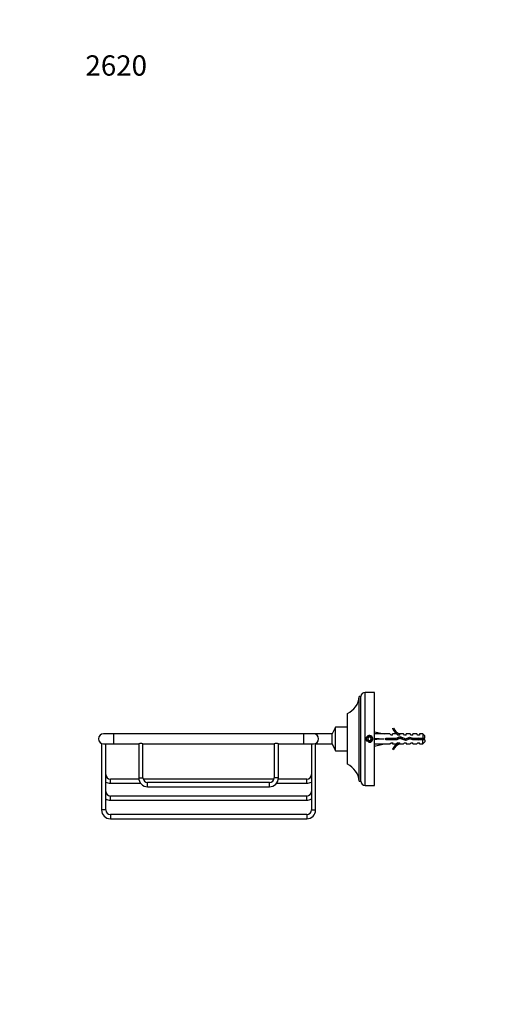
# Model space of a CAD drawing. Units: millimetres. Extents: x 0 to 813, y 0 to 1164.
# Drawn here: x 0 to 276, y 582 to 1164 of the extents above; entities that cross this region are included whole.
import ezdxf
from ezdxf import colors
from ezdxf.entities.mleader import LeaderData, LeaderLine
from ezdxf.math import Vec2, Vec3

# ---------------------------------------------------------------- set-up
doc = ezdxf.new("R2010")
doc.units = ezdxf.units.MM
doc.layers.add('DV4_Défaut', color=7, linetype='Continuous')
doc.layers.add('Défaut', color=7, linetype='Continuous')

# ---------------------------------------------------------------- blocks, each defined once
blk = doc.blocks.new('_DOT')
at = {"color": 0}
blk.add_line((0, 0), (-1, 0), dxfattribs=at)
at = {"color": 0, "const_width": 0.333}
blk.add_lwpolyline([(-0.1665, 0, 1), (0.1665, 0, 1)], format="xyb", close=True, dxfattribs=at)
blk = doc.blocks.new('SE3')
at = {"layer": 'DV4_Défaut', "color": 7, "linetype": 'Continuous'}
for p, q in [((200.57, 713.93), (200.57, 763.93)), ((201.57, 763.93), (200.57, 763.93)), ((201.57, 713.93), (201.57, 763.93)), ((204.07, 711.43), (204.07, 766.43)), ((209.57, 766.43), (204.07, 766.43)), ((209.57, 711.43), (209.57, 766.43)), ((201.57, 742.93), (201.57, 759.93)), ((193.57, 723.93), (193.57, 753.93)), ((186.57, 745.93), (184.57, 741.93)), ((186.57, 731.93), (186.57, 745.93)), ((193.57, 745.93), (186.57, 745.93)), ((220.21, 745), (220.82, 745.35)), ((55.57, 741.93), (49.57, 741.93)), ((55.57, 735.93), (55.57, 741.93)), ((167.57, 741.93), (55.57, 741.93)), ((167.57, 741.93), (167.57, 735.93)), ((173.57, 741.93), (167.57, 741.93)), ((184.57, 741.93), (173.57, 741.93)), ((184.57, 735.93), (184.57, 741.93)), ((206, 739.93), (205.42, 738.93)), ((207.15, 739.93), (206, 739.93)), ((207.73, 738.93), (207.15, 739.93)), ((209.57, 742.92), (209.64, 743.21)), ((209.64, 743.21), (215.26, 741.93)), ((218.68, 741.93), (215.26, 741.93)), ((216.26, 738.43), (216.26, 739.43)), ((216.26, 739.43), (222.5, 739.43)), ((219.42, 741.18), (218.68, 741.93)), ((220.27, 741.18), (219.42, 741.18)), ((220.27, 741.18), (220.27, 741.93)), ((222.68, 741.93), (220.27, 741.93)), ((222.5, 739.43), (224.49, 740.31)), ((223.42, 741.18), (222.68, 741.93)), ((224.53, 739.23), (222.72, 738.43)), ((224.27, 741.18), (223.42, 741.18)), ((224.27, 741.93), (224.5, 741.83)), ((226.7, 741.93), (224.27, 741.93)), ((224.27, 741.83), (224.27, 741.18)), ((224.27, 741.83), (224.5, 741.83)), ((224.49, 740.31), (228.13, 739)), ((228.17, 737.93), (224.53, 739.23)), ((227.27, 741.18), (226.7, 741.93)), ((228.27, 741.18), (227.27, 741.18)), ((228.13, 739), (230.34, 739.99)), ((228.27, 741.18), (228.27, 741.93)), ((230.7, 741.93), (228.27, 741.93)), ((230.34, 739.99), (232.3, 739.43)), ((231.27, 741.18), (230.7, 741.93)), ((232.27, 741.18), (231.27, 741.18)), ((232.27, 741.18), (232.27, 741.93)), ((234.7, 741.93), (232.27, 741.93)), ((232.3, 739.43), (238.07, 739.43)), ((235.27, 741.18), (234.7, 741.93)), ((236.27, 741.18), (235.27, 741.18)), ((236.27, 741.93), (236.27, 741.18)), ((238.07, 741.93), (236.27, 741.93)), ((238.07, 741.93), (238.07, 739.43)), ((239.27, 740.73), (238.07, 741.93)), ((238.07, 739.43), (239.27, 739.43)), ((239.27, 739.43), (239.27, 740.73)), ((48.32, 736.2), (48.32, 696.93)), ((49.57, 735.93), (55.57, 735.93)), ((50.82, 696.93), (50.82, 735.93)), ((55.57, 735.93), (70.32, 735.93)), ((70.32, 735.93), (70.32, 715.93)), ((72.82, 735.93), (150.32, 735.93)), ((72.82, 715.93), (72.82, 735.93)), ((150.32, 735.93), (150.32, 715.93)), ((152.82, 735.93), (167.57, 735.93)), ((152.82, 715.93), (152.82, 735.93)), ((167.57, 735.93), (173.57, 735.93)), ((172.32, 735.93), (172.32, 696.93)), ((174.82, 696.93), (174.82, 736.2)), ((174.82, 735.93), (184.57, 735.93)), ((184.57, 735.93), (186.57, 731.93)), ((201.57, 717.93), (201.57, 734.93)), ((205.42, 738.93), (206, 737.93)), ((206, 737.93), (207.15, 737.93)), ((207.15, 737.93), (207.73, 738.93)), ((209.57, 739.01), (209.64, 738.93)), ((209.57, 738.84), (209.64, 738.93)), ((209.57, 734.94), (209.64, 734.64)), ((209.64, 738.93), (215.26, 738.93)), ((209.64, 734.64), (215.26, 735.93)), ((215.26, 735.93), (218.68, 735.93)), ((222.72, 738.43), (216.26, 738.43)), ((218.68, 735.93), (219.42, 736.68)), ((219.42, 736.68), (220.27, 736.68)), ((220.27, 736.68), (220.27, 735.93)), ((220.27, 735.93), (222.68, 735.93)), ((223.42, 736.68), (222.68, 735.93)), ((223.42, 736.68), (224.27, 736.68)), ((224.27, 736.68), (224.27, 736.02)), ((224.5, 736.02), (224.27, 735.93)), ((224.5, 736.02), (224.27, 736.02)), ((224.27, 735.93), (226.7, 735.93)), ((227.27, 736.68), (226.7, 735.93)), ((227.27, 736.68), (228.27, 736.68)), ((230.41, 738.93), (228.17, 737.93)), ((228.27, 736.68), (228.27, 735.93)), ((228.27, 735.93), (230.7, 735.93)), ((232.16, 738.43), (230.41, 738.93)), ((231.27, 736.68), (230.7, 735.93)), ((231.27, 736.68), (232.27, 736.68)), ((238.07, 738.43), (232.16, 738.43)), ((232.27, 735.93), (232.27, 736.68)), ((232.27, 735.93), (234.7, 735.93)), ((235.27, 736.68), (234.7, 735.93)), ((235.27, 736.68), (236.27, 736.68)), ((236.27, 735.93), (236.27, 736.68)), ((236.27, 735.93), (238.07, 735.93)), ((239.27, 738.43), (238.07, 738.43)), ((238.07, 735.93), (238.07, 738.43)), ((238.07, 735.93), (239.27, 737.13)), ((239.27, 738.43), (239.27, 737.13)), ((186.57, 731.93), (193.57, 731.93)), ((220.82, 732.5), (220.21, 732.85)), ((70.32, 715.93), (72.82, 715.93)), ((152.82, 715.93), (150.32, 715.93)), ((53.57, 712.68), (53.57, 715.18)), ((70.38, 715.18), (53.57, 715.18)), ((53.57, 712.68), (71.45, 712.68)), ((150.22, 715.18), (72.93, 715.18)), ((75.57, 710.68), (75.57, 713.18)), ((147.57, 713.18), (75.57, 713.18)), ((75.57, 710.68), (147.57, 710.68)), ((147.57, 710.68), (147.57, 713.18)), ((151.7, 712.68), (169.57, 712.68)), ((169.57, 715.18), (152.77, 715.18)), ((169.57, 712.68), (169.57, 715.18)), ((200.57, 713.93), (201.57, 713.93)), ((204.07, 711.43), (209.57, 711.43)), ((53.57, 702.68), (53.57, 705.18)), ((169.57, 705.18), (53.57, 705.18)), ((169.57, 702.68), (169.57, 705.18)), ((53.57, 702.68), (169.57, 702.68)), ((50.82, 696.93), (48.32, 696.93)), ((53.57, 694.18), (53.57, 691.68)), ((169.57, 694.18), (53.57, 694.18)), ((169.57, 694.18), (169.57, 691.68)), ((172.32, 696.93), (174.82, 696.93)), ((53.57, 691.68), (169.57, 691.68))]:
    blk.add_line(p, q, dxfattribs=at)
for radius in [1.75, 1.65]:
    blk.add_circle((206.57, 738.93), radius, dxfattribs=at)
for centre, radius, start, end in [((188.61, 764.85), 12, 294.43693, 355.57903), ((204.07, 763.93), 2.5, 90, 180), ((226.84, 747.97), 6.57, 203.54092, 246.9737), ((49.57, 738.93), 3, 90, 270), ((173.57, 738.93), 3, 0, 90), ((206.57, 738.93), 2, 255, 195), ((226.84, 747.97), 7.27, 204.15474, 249.28766), ((232.14, 733.72), 6.74, 50.5351, 57.79876), ((71.57, 733.2), 3, 65.39708, 114.60292), ((151.57, 733.21), 2.99, 65.30953, 114.69047), ((173.57, 738.93), 3, 270, 0), ((226.84, 729.88), 7.27, 110.71234, 155.84526), ((226.84, 729.88), 6.57, 113.0263, 156.45908), ((232.14, 744.13), 6.74, 302.20124, 309.4649), ((188.61, 713), 12, 4.42097, 65.56307), ((53.57, 717.93), 2.75, 180, 270), ((75.57, 715.93), 5.25, 180, 270), ((75.57, 715.93), 2.75, 180, 270), ((147.57, 715.93), 2.75, 270, 0), ((147.57, 715.93), 5.25, 270, 0), ((169.57, 717.93), 2.75, 270, 0), ((53.57, 717.93), 5.25, 238.41186, 270), ((169.57, 717.93), 5.25, 270, 301.58814), ((204.07, 713.93), 2.5, 180, 270), ((53.57, 707.93), 2.75, 180, 270), ((169.57, 707.93), 2.75, 270, 0), ((53.57, 707.93), 5.25, 238.41186, 270), ((169.57, 707.93), 5.25, 270, 301.58814), ((53.57, 696.93), 5.25, 180, 270), ((53.57, 696.93), 2.75, 180, 270), ((169.57, 696.93), 2.75, 270, 0), ((169.57, 696.93), 5.25, 270, 0)]:
    blk.add_arc(centre, radius, start, end, dxfattribs=at)
for major_axis, ratio, start_param, end_param in [((-51.94, 0.76), 0.055876, -1.314474, -1.199301), ((-51.94, 2.9), 0.014553, 1.200933, 1.316105), ((-51.94, -2.9), 0.014553, -1.316105, -1.200933), ((-51.94, -0.76), 0.055876, 1.199301, 1.314474)]:
    blk.add_ellipse((228.39, 738.93), major_axis=major_axis, ratio=ratio, start_param=start_param, end_param=end_param, dxfattribs=at)
for points in [[(217.09, 739.43), (217.17, 739.11), (217.24, 738.74), (217.31, 738.42)], [(219.63, 739.43), (219.68, 739.1), (219.73, 738.75), (219.78, 738.42)], [(220.32, 738.42), (220.25, 738.75), (220.17, 739.11), (220.1, 739.43)], [(221.64, 739.43), (221.68, 739.1), (221.73, 738.75), (221.78, 738.43)], [(229.6, 739.66), (229.65, 739.33), (229.7, 738.98), (229.75, 738.63)], [(216.32, 738.42), (216.3, 738.5), (216.28, 738.59), (216.26, 738.68)], [(220.14, 736.72), (220.17, 736.67), (220.2, 736.65), (220.24, 736.68)]]:
    blk.add_open_spline(points, degree=3, dxfattribs=at)
for points, knots in [([(217.63, 739.43), (217.67, 739.16), (217.71, 738.89), (217.76, 738.55), (217.77, 738.49), (217.78, 738.42)], [0, 0, 0, 0, 0.8056881, 0.8056881, 1, 1, 1, 1]), ([(218.32, 738.42), (218.26, 738.68), (218.2, 738.97), (218.13, 739.31), (218.11, 739.37), (218.1, 739.43)], [0, 0, 0, 0, 0.811309, 0.811309, 1, 1, 1, 1]), ([(219.09, 739.43), (219.11, 739.36), (219.13, 739.28), (219.2, 738.95), (219.25, 738.68), (219.31, 738.43)], [0, 0, 0, 0, 0.2235258, 0.2235258, 1, 1, 1, 1]), ([(221.09, 739.43), (221.13, 739.29), (221.16, 739.13), (221.23, 738.79), (221.27, 738.6), (221.31, 738.42)], [0, 0, 0, 0, 0.4490867, 0.4490867, 1, 1, 1, 1]), ([(222.32, 738.42), (222.31, 738.46), (222.3, 738.49), (222.23, 738.82), (222.17, 739.14), (222.1, 739.43)], [0, 0, 0, 0, 0.103696, 0.103696, 1, 1, 1, 1]), ([(223.04, 739.66), (223.11, 739.39), (223.17, 739.06), (223.25, 738.72), (223.25, 738.69), (223.26, 738.67)], [0, 0, 0, 0, 0.9207655, 0.9207655, 1, 1, 1, 1]), ([(223.56, 739.9), (223.6, 739.7), (223.63, 739.49), (223.68, 739.14), (223.7, 739.01), (223.71, 738.87)], [0, 0, 0, 0, 0.6161459, 0.6161459, 1, 1, 1, 1]), ([(224.18, 739.08), (224.11, 739.42), (224.03, 739.75), (223.95, 740.02), (223.94, 740.05), (223.93, 740.07)], [0, 0, 0, 0, 0.896873, 0.896873, 1, 1, 1, 1]), ([(224.89, 740.18), (224.92, 740.08), (224.96, 739.97), (225.06, 739.59), (225.12, 739.3), (225.19, 739)], [0, 0, 0, 0, 0.364217, 0.364217, 1, 1, 1, 1]), ([(225.56, 739.93), (225.61, 739.63), (225.65, 739.3), (225.71, 738.91), (225.72, 738.86), (225.72, 738.8)], [0, 0, 0, 0, 0.864032, 0.864032, 1, 1, 1, 1]), ([(226.28, 738.6), (226.25, 738.76), (226.21, 738.93), (226.12, 739.34), (226.07, 739.57), (226.02, 739.77)], [0, 0, 0, 0, 0.4072512, 0.4072512, 1, 1, 1, 1]), ([(227.11, 739.37), (227.18, 739.02), (227.26, 738.63), (227.35, 738.27), (227.35, 738.24), (227.36, 738.21)], [0, 0, 0, 0, 0.908949, 0.908949, 1, 1, 1, 1]), ([(229.09, 739.44), (229.09, 739.43), (229.09, 739.43), (229.17, 739.1), (229.24, 738.75), (229.31, 738.43)], [0, 0, 0, 0, 0.014589, 0.014589, 1, 1, 1, 1]), ([(230.23, 738.84), (230.17, 739.12), (230.11, 739.4), (230.04, 739.71), (230.02, 739.78), (230, 739.84)], [0, 0, 0, 0, 0.778204, 0.778204, 1, 1, 1, 1]), ([(231, 739.81), (231.05, 739.63), (231.1, 739.42), (231.18, 739.03), (231.22, 738.85), (231.25, 738.68)], [0, 0, 0, 0, 0.564423, 0.564423, 1, 1, 1, 1]), ([(231.61, 739.63), (231.61, 739.62), (231.61, 739.62), (231.66, 739.27), (231.71, 738.9), (231.76, 738.54)], [0, 0, 0, 0, 0.014978, 0.014978, 1, 1, 1, 1]), ([(232.29, 738.42), (232.28, 738.46), (232.27, 738.51), (232.26, 738.56), (232.23, 738.73), (232.19, 738.9), (232.15, 739.08), (232.13, 739.22), (232.1, 739.36), (232.07, 739.5)], [0, 0, 0, 0, 0.130288, 0.130288, 0.130288, 0.605589, 0.605589, 0.605589, 1, 1, 1, 1]), ([(227.67, 739.17), (227.7, 738.99), (227.72, 738.82), (227.78, 738.44), (227.81, 738.23), (227.83, 738.04)], [0, 0, 0, 0, 0.453161, 0.453161, 1, 1, 1, 1]), ([(228.42, 738.02), (228.41, 738.06), (228.4, 738.09), (228.32, 738.39), (228.26, 738.71), (228.19, 739.03)], [0, 0, 0, 0, 0.113215, 0.113215, 1, 1, 1, 1]), ([(228.2, 736.67), (228.2, 736.67), (228.2, 736.67), (228.22, 736.66), (228.24, 736.67), (228.26, 736.7)], [0, 0, 0, 0, 0.0261363, 0.0261363, 1, 1, 1, 1])]:
    blk.add_open_spline(points, degree=3, knots=knots, dxfattribs=at)

msp = doc.modelspace()

# ---------------------------------------------------------------- block references
at = {"layer": 'Défaut'}
msp.add_blockref('SE3', (0, 0), dxfattribs=at)

# ---------------------------------------------------------------- leaders
at = {"layer": 'Défaut', "color": 7, "linetype": 'Continuous'}
ml = msp.add_multileader_mtext('Standard', dxfattribs=at)
ml.set_content('{\\pxsm0.9;\\fSolid Edge ISO|b1||i0||c0|p34;\\W1.;20/07/2016\\P}', color=256)
ml.set_leader_properties()
ml.set_arrow_properties(name='DOT')
ml.build(insert=Vec2(0, 0))
ml.multileader.update_dxf_attribs({"leader_type": 0, "dogleg_length": 0, "arrow_head_size": 12})
ctx = ml.context
ctx.base_point, ctx.char_height, ctx.arrow_head_size, ctx.landing_gap_size = Vec3(656.6, 1156.97), 12, 12, 4.2
notes = []
notes.append((ctx, [(0, (0, 0, 0), (0, 0), (1, 0), 1, [])]))
ctx.mtext.insert = Vec3(658.6, 1163.09)
ml = msp.add_multileader_mtext('Standard', dxfattribs=at)
ml.set_content('{\\pxsm0.9;\\fArial|b1||i0||c0|p34;\\W1.;2620\\P}', color=256)
ml.set_leader_properties()
ml.set_arrow_properties(name='DOT')
ml.build(insert=Vec2(0, 0))
ml.multileader.update_dxf_attribs({"leader_type": 0, "dogleg_length": 0, "arrow_head_size": 12})
ctx = ml.context
ctx.base_point, ctx.char_height, ctx.arrow_head_size, ctx.landing_gap_size = Vec3(36.85, 1136.92), 12, 12, 4.2
notes.append((ctx, [(0, (0, 0, 0), (0, 0), (1, 0), 1, [])]))
ctx.mtext.insert = Vec3(38.85, 1143.02)
for ctx, leaders in notes:
    for number, flags, end, landing, length, lines in leaders:
        leader = LeaderData()
        leader.index, (leader.has_last_leader_line, leader.has_dogleg_vector, leader.attachment_direction) = number, flags
        leader.last_leader_point, leader.dogleg_vector, leader.dogleg_length = Vec3(end), Vec3(landing), length
        for number, points, colour, breaks in lines:
            line = LeaderLine()
            line.index, line.vertices, line.color, line.breaks = number, Vec3.list(points), colors.encode_raw_color(colour), breaks
            leader.lines.append(line)
        ctx.leaders.append(leader)

doc.saveas('drawing.dxf')
